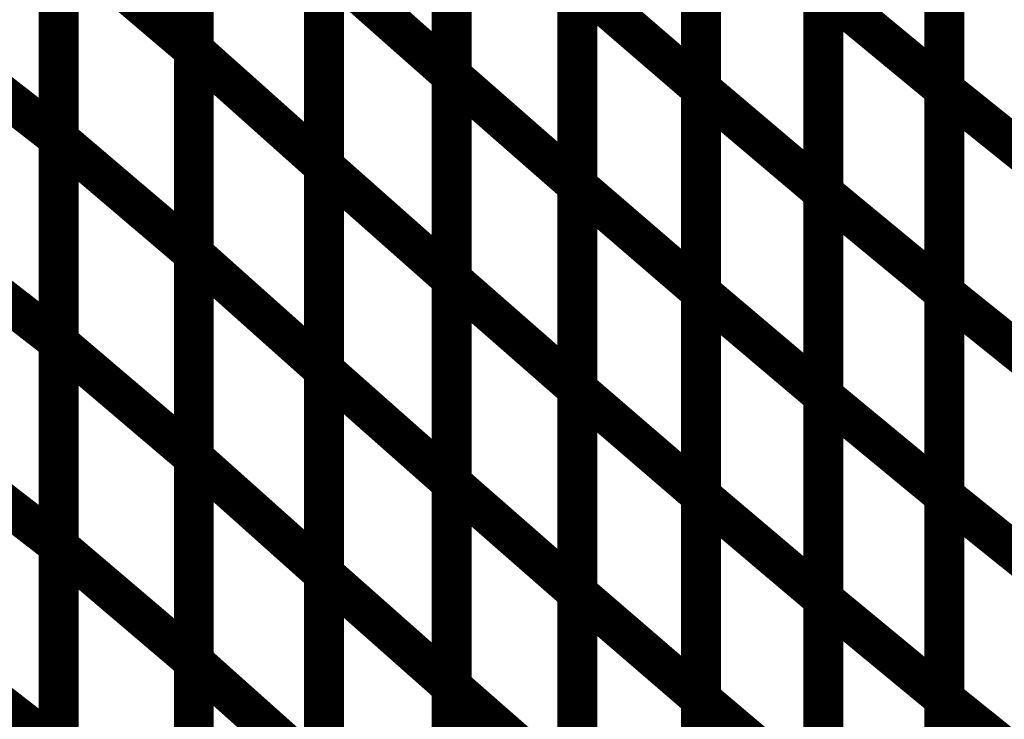
# Model space of a CAD drawing. Extents: x -1.35 to 0.4, y 1.55 to 3.94.
# Drawn here: x -0.19 to -0.11, y 2.49 to 2.54 of the extents above; entities that cross this region are included whole.
import ezdxf

# ---------------------------------------------------------------- set-up
doc = ezdxf.new("R2010")
doc.units = 0
doc.header["$MEASUREMENT"] = 0

msp = doc.modelspace()

# ---------------------------------------------------------------- linework, layer by layer
at = {"color": 118}
for points in [[(-0.172768, 2.535949, 0.003, 0.003, 0), (-0.172768, 2.56665, 0.003, 0.003, 0)], [(-0.172768, 2.56665, 0.003, 0.003, 0), (-0.172768, 2.535957, 0.003, 0.003, 0)], [(-0.172768, 2.535949, 0.003, 0.003, 0), (-0.172768, 2.56665, 0.003, 0.003, 0)], [(-0.172768, 2.56665, 0.003, 0.003, 0), (-0.172768, 2.535957, 0.003, 0.003, 0)], [(-0.153358, 2.564713, 0.003, 0.003, 0), (-0.153358, 2.534031, 0.003, 0.003, 0)], [(-0.153358, 2.564713, 0.003, 0.003, 0), (-0.153358, 2.534031, 0.003, 0.003, 0)], [(-0.153358, 2.534039, 0.003, 0.003, 0), (-0.153358, 2.564701, 0.003, 0.003, 0)], [(-0.153358, 2.534039, 0.003, 0.003, 0), (-0.153358, 2.564701, 0.003, 0.003, 0)], [(-0.182949, 2.529276, 0.003, 0.003, 0), (-0.182949, 2.559969, 0.003, 0.003, 0)], [(-0.182949, 2.529276, 0.003, 0.003, 0), (-0.182949, 2.559969, 0.003, 0.003, 0)], [(-0.162972, 2.557898, 0.003, 0.003, 0), (-0.162972, 2.527197, 0.003, 0.003, 0)], [(-0.162972, 2.557898, 0.003, 0.003, 0), (-0.162972, 2.527197, 0.003, 0.003, 0)], [(-0.162972, 2.527209, 0.003, 0.003, 0), (-0.162972, 2.557886, 0.003, 0.003, 0)], [(-0.162972, 2.527209, 0.003, 0.003, 0), (-0.162972, 2.557886, 0.003, 0.003, 0)], [(-0.143906, 2.556413, 0.003, 0.003, 0), (-0.143906, 2.525756, 0.003, 0.003, 0)], [(-0.143906, 2.556413, 0.003, 0.003, 0), (-0.143906, 2.525756, 0.003, 0.003, 0)], [(-0.143906, 2.525752, 0.003, 0.003, 0), (-0.143906, 2.55639, 0.003, 0.003, 0)], [(-0.143906, 2.525752, 0.003, 0.003, 0), (-0.143906, 2.55639, 0.003, 0.003, 0)], [(-0.172768, 2.520598, 0.003, 0.003, 0), (-0.172768, 2.551303, 0.003, 0.003, 0)], [(-0.172768, 2.520598, 0.003, 0.003, 0), (-0.172768, 2.551303, 0.003, 0.003, 0)], [(-0.172768, 2.551299, 0.003, 0.003, 0), (-0.172768, 2.52061, 0.003, 0.003, 0)], [(-0.172768, 2.551299, 0.003, 0.003, 0), (-0.172768, 2.52061, 0.003, 0.003, 0)], [(-0.153358, 2.518705, 0.003, 0.003, 0), (-0.153358, 2.54937, 0.003, 0.003, 0)], [(-0.153358, 2.54937, 0.003, 0.003, 0), (-0.153358, 2.518693, 0.003, 0.003, 0)], [(-0.153358, 2.518705, 0.003, 0.003, 0), (-0.153358, 2.54937, 0.003, 0.003, 0)], [(-0.153358, 2.54937, 0.003, 0.003, 0), (-0.153358, 2.518693, 0.003, 0.003, 0)], [(-0.134583, 2.548354, 0.003, 0.003, 0), (-0.134583, 2.517717, 0.003, 0.003, 0)], [(-0.134583, 2.548354, 0.003, 0.003, 0), (-0.134583, 2.517717, 0.003, 0.003, 0)], [(-0.134583, 2.517713, 0.003, 0.003, 0), (-0.134583, 2.548335, 0.003, 0.003, 0)], [(-0.134583, 2.517713, 0.003, 0.003, 0), (-0.134583, 2.548335, 0.003, 0.003, 0)], [(-0.182949, 2.513933, 0.003, 0.003, 0), (-0.182949, 2.544622, 0.003, 0.003, 0)], [(-0.182949, 2.544622, 0.003, 0.003, 0), (-0.172768, 2.535957, 0.003, 0.003, 0)], [(-0.172768, 2.535957, 0.003, 0.003, 0), (-0.182949, 2.544622, 0.003, 0.003, 0)], [(-0.182949, 2.513933, 0.003, 0.003, 0), (-0.182949, 2.544622, 0.003, 0.003, 0)], [(-0.182949, 2.544622, 0.003, 0.003, 0), (-0.172768, 2.535957, 0.003, 0.003, 0)], [(-0.172768, 2.535957, 0.003, 0.003, 0), (-0.182949, 2.544622, 0.003, 0.003, 0)], [(-0.162972, 2.511862, 0.003, 0.003, 0), (-0.162972, 2.542547, 0.003, 0.003, 0)], [(-0.162972, 2.542547, 0.003, 0.003, 0), (-0.153358, 2.534031, 0.003, 0.003, 0)], [(-0.153358, 2.534031, 0.003, 0.003, 0), (-0.162972, 2.542547, 0.003, 0.003, 0)], [(-0.162972, 2.542547, 0.003, 0.003, 0), (-0.162972, 2.511846, 0.003, 0.003, 0)], [(-0.162972, 2.511862, 0.003, 0.003, 0), (-0.162972, 2.542547, 0.003, 0.003, 0)], [(-0.162972, 2.542547, 0.003, 0.003, 0), (-0.153358, 2.534031, 0.003, 0.003, 0)], [(-0.153358, 2.534031, 0.003, 0.003, 0), (-0.162972, 2.542547, 0.003, 0.003, 0)], [(-0.162972, 2.542547, 0.003, 0.003, 0), (-0.162972, 2.511846, 0.003, 0.003, 0)], [(-0.143906, 2.541087, 0.003, 0.003, 0), (-0.143906, 2.510421, 0.003, 0.003, 0)], [(-0.143906, 2.541087, 0.003, 0.003, 0), (-0.143906, 2.510421, 0.003, 0.003, 0)], [(-0.143906, 2.510429, 0.003, 0.003, 0), (-0.143906, 2.541067, 0.003, 0.003, 0)], [(-0.143906, 2.541067, 0.003, 0.003, 0), (-0.134583, 2.533031, 0.003, 0.003, 0)], [(-0.143906, 2.510429, 0.003, 0.003, 0), (-0.143906, 2.541067, 0.003, 0.003, 0)], [(-0.143906, 2.541067, 0.003, 0.003, 0), (-0.134583, 2.533031, 0.003, 0.003, 0)], [(-0.125382, 2.540543, 0.003, 0.003, 0), (-0.125382, 2.509921, 0.003, 0.003, 0)], [(-0.125382, 2.540543, 0.003, 0.003, 0), (-0.125382, 2.509921, 0.003, 0.003, 0)], [(-0.172768, 2.535957, 0.003, 0.003, 0), (-0.172768, 2.505268, 0.003, 0.003, 0)], [(-0.172768, 2.535957, 0.003, 0.003, 0), (-0.172768, 2.505268, 0.003, 0.003, 0)], [(-0.172768, 2.505248, 0.003, 0.003, 0), (-0.172768, 2.535949, 0.003, 0.003, 0)], [(-0.172768, 2.535949, 0.003, 0.003, 0), (-0.162972, 2.527197, 0.003, 0.003, 0)], [(-0.162972, 2.527197, 0.003, 0.003, 0), (-0.172768, 2.535949, 0.003, 0.003, 0)], [(-0.172768, 2.505248, 0.003, 0.003, 0), (-0.172768, 2.535949, 0.003, 0.003, 0)], [(-0.172768, 2.535949, 0.003, 0.003, 0), (-0.162972, 2.527197, 0.003, 0.003, 0)], [(-0.162972, 2.527197, 0.003, 0.003, 0), (-0.172768, 2.535949, 0.003, 0.003, 0)], [(-0.153358, 2.503374, 0.003, 0.003, 0), (-0.153358, 2.534039, 0.003, 0.003, 0)], [(-0.153358, 2.534039, 0.003, 0.003, 0), (-0.143906, 2.525756, 0.003, 0.003, 0)], [(-0.143906, 2.525756, 0.003, 0.003, 0), (-0.153358, 2.534039, 0.003, 0.003, 0)], [(-0.153358, 2.503374, 0.003, 0.003, 0), (-0.153358, 2.534039, 0.003, 0.003, 0)], [(-0.153358, 2.534039, 0.003, 0.003, 0), (-0.143906, 2.525756, 0.003, 0.003, 0)], [(-0.143906, 2.525756, 0.003, 0.003, 0), (-0.153358, 2.534039, 0.003, 0.003, 0)], [(-0.153358, 2.534031, 0.003, 0.003, 0), (-0.153358, 2.503346, 0.003, 0.003, 0)], [(-0.153358, 2.534031, 0.003, 0.003, 0), (-0.153358, 2.503346, 0.003, 0.003, 0)], [(-0.134583, 2.533031, 0.003, 0.003, 0), (-0.134583, 2.502394, 0.003, 0.003, 0)], [(-0.134583, 2.533031, 0.003, 0.003, 0), (-0.134583, 2.502394, 0.003, 0.003, 0)], [(-0.134583, 2.502406, 0.003, 0.003, 0), (-0.134583, 2.533024, 0.003, 0.003, 0)], [(-0.134583, 2.533024, 0.003, 0.003, 0), (-0.125382, 2.525232, 0.003, 0.003, 0)], [(-0.134583, 2.502406, 0.003, 0.003, 0), (-0.134583, 2.533024, 0.003, 0.003, 0)], [(-0.134583, 2.533024, 0.003, 0.003, 0), (-0.125382, 2.525232, 0.003, 0.003, 0)], [(-0.182949, 2.498583, 0.003, 0.003, 0), (-0.182949, 2.529276, 0.003, 0.003, 0)], [(-0.182949, 2.529276, 0.003, 0.003, 0), (-0.172768, 2.52061, 0.003, 0.003, 0)], [(-0.172768, 2.52061, 0.003, 0.003, 0), (-0.182949, 2.529276, 0.003, 0.003, 0)], [(-0.182949, 2.498583, 0.003, 0.003, 0), (-0.182949, 2.529276, 0.003, 0.003, 0)], [(-0.182949, 2.529276, 0.003, 0.003, 0), (-0.172768, 2.52061, 0.003, 0.003, 0)], [(-0.172768, 2.52061, 0.003, 0.003, 0), (-0.182949, 2.529276, 0.003, 0.003, 0)], [(-0.162972, 2.496524, 0.003, 0.003, 0), (-0.162972, 2.527209, 0.003, 0.003, 0)], [(-0.162972, 2.527209, 0.003, 0.003, 0), (-0.153358, 2.518693, 0.003, 0.003, 0)], [(-0.153358, 2.518693, 0.003, 0.003, 0), (-0.162972, 2.527209, 0.003, 0.003, 0)], [(-0.162972, 2.496524, 0.003, 0.003, 0), (-0.162972, 2.527209, 0.003, 0.003, 0)], [(-0.162972, 2.527209, 0.003, 0.003, 0), (-0.153358, 2.518693, 0.003, 0.003, 0)], [(-0.153358, 2.518693, 0.003, 0.003, 0), (-0.162972, 2.527209, 0.003, 0.003, 0)], [(-0.162972, 2.527197, 0.003, 0.003, 0), (-0.162972, 2.496496, 0.003, 0.003, 0)], [(-0.162972, 2.527197, 0.003, 0.003, 0), (-0.162972, 2.496496, 0.003, 0.003, 0)], [(-0.143906, 2.525756, 0.003, 0.003, 0), (-0.143906, 2.495091, 0.003, 0.003, 0)], [(-0.143906, 2.525756, 0.003, 0.003, 0), (-0.143906, 2.495091, 0.003, 0.003, 0)], [(-0.143906, 2.495106, 0.003, 0.003, 0), (-0.143906, 2.525752, 0.003, 0.003, 0)], [(-0.143906, 2.525752, 0.003, 0.003, 0), (-0.134583, 2.517717, 0.003, 0.003, 0)], [(-0.134583, 2.517717, 0.003, 0.003, 0), (-0.143906, 2.525752, 0.003, 0.003, 0)], [(-0.143906, 2.495106, 0.003, 0.003, 0), (-0.143906, 2.525752, 0.003, 0.003, 0)], [(-0.143906, 2.525752, 0.003, 0.003, 0), (-0.134583, 2.517717, 0.003, 0.003, 0)], [(-0.134583, 2.517717, 0.003, 0.003, 0), (-0.143906, 2.525752, 0.003, 0.003, 0)], [(-0.125382, 2.525232, 0.003, 0.003, 0), (-0.125382, 2.494614, 0.003, 0.003, 0)], [(-0.125382, 2.525232, 0.003, 0.003, 0), (-0.125382, 2.494614, 0.003, 0.003, 0)], [(-0.172768, 2.52061, 0.003, 0.003, 0), (-0.172768, 2.489917, 0.003, 0.003, 0)], [(-0.172768, 2.52061, 0.003, 0.003, 0), (-0.172768, 2.489917, 0.003, 0.003, 0)], [(-0.172768, 2.489902, 0.003, 0.003, 0), (-0.172768, 2.520598, 0.003, 0.003, 0)], [(-0.172768, 2.520598, 0.003, 0.003, 0), (-0.162972, 2.511846, 0.003, 0.003, 0)], [(-0.162972, 2.511846, 0.003, 0.003, 0), (-0.172768, 2.520598, 0.003, 0.003, 0)], [(-0.172768, 2.489902, 0.003, 0.003, 0), (-0.172768, 2.520598, 0.003, 0.003, 0)], [(-0.172768, 2.520598, 0.003, 0.003, 0), (-0.162972, 2.511846, 0.003, 0.003, 0)], [(-0.162972, 2.511846, 0.003, 0.003, 0), (-0.172768, 2.520598, 0.003, 0.003, 0)], [(-0.153358, 2.488043, 0.003, 0.003, 0), (-0.153358, 2.518705, 0.003, 0.003, 0)], [(-0.153358, 2.518705, 0.003, 0.003, 0), (-0.143906, 2.510421, 0.003, 0.003, 0)], [(-0.143906, 2.510421, 0.003, 0.003, 0), (-0.153358, 2.518705, 0.003, 0.003, 0)], [(-0.153358, 2.488043, 0.003, 0.003, 0), (-0.153358, 2.518705, 0.003, 0.003, 0)], [(-0.153358, 2.518705, 0.003, 0.003, 0), (-0.143906, 2.510421, 0.003, 0.003, 0)], [(-0.143906, 2.510421, 0.003, 0.003, 0), (-0.153358, 2.518705, 0.003, 0.003, 0)], [(-0.153358, 2.518693, 0.003, 0.003, 0), (-0.153358, 2.488008, 0.003, 0.003, 0)], [(-0.153358, 2.518693, 0.003, 0.003, 0), (-0.153358, 2.488008, 0.003, 0.003, 0)], [(-0.134583, 2.517717, 0.003, 0.003, 0), (-0.134583, 2.487071, 0.003, 0.003, 0)], [(-0.134583, 2.517717, 0.003, 0.003, 0), (-0.134583, 2.487071, 0.003, 0.003, 0)], [(-0.134583, 2.487094, 0.003, 0.003, 0), (-0.134583, 2.517713, 0.003, 0.003, 0)], [(-0.134583, 2.517713, 0.003, 0.003, 0), (-0.125382, 2.509921, 0.003, 0.003, 0)], [(-0.125382, 2.509921, 0.003, 0.003, 0), (-0.134583, 2.517713, 0.003, 0.003, 0)], [(-0.134583, 2.487094, 0.003, 0.003, 0), (-0.134583, 2.517713, 0.003, 0.003, 0)], [(-0.134583, 2.517713, 0.003, 0.003, 0), (-0.125382, 2.509921, 0.003, 0.003, 0)], [(-0.125382, 2.509921, 0.003, 0.003, 0), (-0.134583, 2.517713, 0.003, 0.003, 0)], [(-0.182949, 2.48324, 0.003, 0.003, 0), (-0.182949, 2.513933, 0.003, 0.003, 0)], [(-0.182949, 2.513933, 0.003, 0.003, 0), (-0.172768, 2.505268, 0.003, 0.003, 0)], [(-0.172768, 2.505268, 0.003, 0.003, 0), (-0.182949, 2.513933, 0.003, 0.003, 0)], [(-0.182949, 2.48324, 0.003, 0.003, 0), (-0.182949, 2.513933, 0.003, 0.003, 0)], [(-0.182949, 2.513933, 0.003, 0.003, 0), (-0.172768, 2.505268, 0.003, 0.003, 0)], [(-0.172768, 2.505268, 0.003, 0.003, 0), (-0.182949, 2.513933, 0.003, 0.003, 0)], [(-0.162972, 2.481181, 0.003, 0.003, 0), (-0.162972, 2.511862, 0.003, 0.003, 0)], [(-0.162972, 2.511862, 0.003, 0.003, 0), (-0.153358, 2.503346, 0.003, 0.003, 0)], [(-0.153358, 2.503346, 0.003, 0.003, 0), (-0.162972, 2.511862, 0.003, 0.003, 0)], [(-0.162972, 2.481181, 0.003, 0.003, 0), (-0.162972, 2.511862, 0.003, 0.003, 0)], [(-0.162972, 2.511862, 0.003, 0.003, 0), (-0.153358, 2.503346, 0.003, 0.003, 0)], [(-0.153358, 2.503346, 0.003, 0.003, 0), (-0.162972, 2.511862, 0.003, 0.003, 0)], [(-0.162972, 2.511846, 0.003, 0.003, 0), (-0.162972, 2.48115, 0.003, 0.003, 0)], [(-0.162972, 2.511846, 0.003, 0.003, 0), (-0.162972, 2.48115, 0.003, 0.003, 0)], [(-0.143906, 2.479783, 0.003, 0.003, 0), (-0.143906, 2.510429, 0.003, 0.003, 0)], [(-0.143906, 2.510429, 0.003, 0.003, 0), (-0.134583, 2.502394, 0.003, 0.003, 0)], [(-0.134583, 2.502394, 0.003, 0.003, 0), (-0.143906, 2.510429, 0.003, 0.003, 0)], [(-0.143906, 2.479783, 0.003, 0.003, 0), (-0.143906, 2.510429, 0.003, 0.003, 0)], [(-0.143906, 2.510429, 0.003, 0.003, 0), (-0.134583, 2.502394, 0.003, 0.003, 0)], [(-0.134583, 2.502394, 0.003, 0.003, 0), (-0.143906, 2.510429, 0.003, 0.003, 0)], [(-0.143906, 2.510421, 0.003, 0.003, 0), (-0.143906, 2.47976, 0.003, 0.003, 0)], [(-0.143906, 2.510421, 0.003, 0.003, 0), (-0.143906, 2.47976, 0.003, 0.003, 0)], [(-0.125382, 2.509921, 0.003, 0.003, 0), (-0.125382, 2.479303, 0.003, 0.003, 0)], [(-0.125382, 2.509921, 0.003, 0.003, 0), (-0.125382, 2.479303, 0.003, 0.003, 0)], [(-0.172768, 2.505268, 0.003, 0.003, 0), (-0.172768, 2.474575, 0.003, 0.003, 0)], [(-0.172768, 2.505268, 0.003, 0.003, 0), (-0.172768, 2.474575, 0.003, 0.003, 0)], [(-0.172768, 2.474551, 0.003, 0.003, 0), (-0.172768, 2.505248, 0.003, 0.003, 0)], [(-0.172768, 2.505248, 0.003, 0.003, 0), (-0.162972, 2.496496, 0.003, 0.003, 0)], [(-0.162972, 2.496496, 0.003, 0.003, 0), (-0.172768, 2.505248, 0.003, 0.003, 0)], [(-0.172768, 2.474551, 0.003, 0.003, 0), (-0.172768, 2.505248, 0.003, 0.003, 0)], [(-0.172768, 2.505248, 0.003, 0.003, 0), (-0.162972, 2.496496, 0.003, 0.003, 0)], [(-0.162972, 2.496496, 0.003, 0.003, 0), (-0.172768, 2.505248, 0.003, 0.003, 0)], [(-0.153358, 2.472713, 0.003, 0.003, 0), (-0.153358, 2.503374, 0.003, 0.003, 0)], [(-0.153358, 2.503374, 0.003, 0.003, 0), (-0.143906, 2.495091, 0.003, 0.003, 0)], [(-0.143906, 2.495091, 0.003, 0.003, 0), (-0.153358, 2.503374, 0.003, 0.003, 0)], [(-0.153358, 2.472713, 0.003, 0.003, 0), (-0.153358, 2.503374, 0.003, 0.003, 0)], [(-0.153358, 2.503374, 0.003, 0.003, 0), (-0.143906, 2.495091, 0.003, 0.003, 0)], [(-0.143906, 2.495091, 0.003, 0.003, 0), (-0.153358, 2.503374, 0.003, 0.003, 0)], [(-0.153358, 2.503346, 0.003, 0.003, 0), (-0.153358, 2.472665, 0.003, 0.003, 0)], [(-0.153358, 2.503346, 0.003, 0.003, 0), (-0.153358, 2.472665, 0.003, 0.003, 0)], [(-0.134583, 2.47178, 0.003, 0.003, 0), (-0.134583, 2.502406, 0.003, 0.003, 0)], [(-0.134583, 2.502406, 0.003, 0.003, 0), (-0.125382, 2.494614, 0.003, 0.003, 0)], [(-0.125382, 2.494614, 0.003, 0.003, 0), (-0.134583, 2.502406, 0.003, 0.003, 0)], [(-0.134583, 2.47178, 0.003, 0.003, 0), (-0.134583, 2.502406, 0.003, 0.003, 0)], [(-0.134583, 2.502406, 0.003, 0.003, 0), (-0.125382, 2.494614, 0.003, 0.003, 0)], [(-0.125382, 2.494614, 0.003, 0.003, 0), (-0.134583, 2.502406, 0.003, 0.003, 0)], [(-0.134583, 2.502394, 0.003, 0.003, 0), (-0.134583, 2.471748, 0.003, 0.003, 0)], [(-0.134583, 2.502394, 0.003, 0.003, 0), (-0.134583, 2.471748, 0.003, 0.003, 0)], [(-0.182949, 2.46789, 0.003, 0.003, 0), (-0.182949, 2.498583, 0.003, 0.003, 0)], [(-0.182949, 2.498583, 0.003, 0.003, 0), (-0.172768, 2.489917, 0.003, 0.003, 0)], [(-0.172768, 2.489917, 0.003, 0.003, 0), (-0.182949, 2.498583, 0.003, 0.003, 0)], [(-0.182949, 2.46789, 0.003, 0.003, 0), (-0.182949, 2.498583, 0.003, 0.003, 0)], [(-0.182949, 2.498583, 0.003, 0.003, 0), (-0.172768, 2.489917, 0.003, 0.003, 0)], [(-0.172768, 2.489917, 0.003, 0.003, 0), (-0.182949, 2.498583, 0.003, 0.003, 0)], [(-0.162972, 2.465843, 0.003, 0.003, 0), (-0.162972, 2.496524, 0.003, 0.003, 0)], [(-0.162972, 2.496524, 0.003, 0.003, 0), (-0.153358, 2.488008, 0.003, 0.003, 0)], [(-0.153358, 2.488008, 0.003, 0.003, 0), (-0.162972, 2.496524, 0.003, 0.003, 0)], [(-0.162972, 2.465843, 0.003, 0.003, 0), (-0.162972, 2.496524, 0.003, 0.003, 0)], [(-0.162972, 2.496524, 0.003, 0.003, 0), (-0.153358, 2.488008, 0.003, 0.003, 0)], [(-0.153358, 2.488008, 0.003, 0.003, 0), (-0.162972, 2.496524, 0.003, 0.003, 0)], [(-0.162972, 2.496496, 0.003, 0.003, 0), (-0.162972, 2.465795, 0.003, 0.003, 0)], [(-0.162972, 2.496496, 0.003, 0.003, 0), (-0.162972, 2.465795, 0.003, 0.003, 0)], [(-0.143906, 2.464461, 0.003, 0.003, 0), (-0.143906, 2.495106, 0.003, 0.003, 0)], [(-0.143906, 2.495106, 0.003, 0.003, 0), (-0.134583, 2.487071, 0.003, 0.003, 0)], [(-0.134583, 2.487071, 0.003, 0.003, 0), (-0.143906, 2.495106, 0.003, 0.003, 0)], [(-0.143906, 2.464461, 0.003, 0.003, 0), (-0.143906, 2.495106, 0.003, 0.003, 0)], [(-0.143906, 2.495106, 0.003, 0.003, 0), (-0.134583, 2.487071, 0.003, 0.003, 0)], [(-0.134583, 2.487071, 0.003, 0.003, 0), (-0.143906, 2.495106, 0.003, 0.003, 0)], [(-0.143906, 2.495091, 0.003, 0.003, 0), (-0.143906, 2.464429, 0.003, 0.003, 0)], [(-0.143906, 2.495091, 0.003, 0.003, 0), (-0.143906, 2.464429, 0.003, 0.003, 0)], [(-0.125382, 2.494614, 0.003, 0.003, 0), (-0.125382, 2.463988, 0.003, 0.003, 0)], [(-0.125382, 2.494614, 0.003, 0.003, 0), (-0.125382, 2.463988, 0.003, 0.003, 0)], [(-0.172768, 2.489917, 0.003, 0.003, 0), (-0.172768, 2.459224, 0.003, 0.003, 0)], [(-0.172768, 2.489917, 0.003, 0.003, 0), (-0.172768, 2.459224, 0.003, 0.003, 0)], [(-0.172768, 2.459201, 0.003, 0.003, 0), (-0.172768, 2.489902, 0.003, 0.003, 0)], [(-0.172768, 2.489902, 0.003, 0.003, 0), (-0.162972, 2.48115, 0.003, 0.003, 0)], [(-0.162972, 2.48115, 0.003, 0.003, 0), (-0.172768, 2.489902, 0.003, 0.003, 0)], [(-0.172768, 2.459201, 0.003, 0.003, 0), (-0.172768, 2.489902, 0.003, 0.003, 0)], [(-0.172768, 2.489902, 0.003, 0.003, 0), (-0.162972, 2.48115, 0.003, 0.003, 0)], [(-0.162972, 2.48115, 0.003, 0.003, 0), (-0.172768, 2.489902, 0.003, 0.003, 0)], [(-0.153358, 2.457378, 0.003, 0.003, 0), (-0.153358, 2.488043, 0.003, 0.003, 0)], [(-0.153358, 2.488043, 0.003, 0.003, 0), (-0.143906, 2.47976, 0.003, 0.003, 0)], [(-0.143906, 2.47976, 0.003, 0.003, 0), (-0.153358, 2.488043, 0.003, 0.003, 0)], [(-0.153358, 2.457378, 0.003, 0.003, 0), (-0.153358, 2.488043, 0.003, 0.003, 0)], [(-0.153358, 2.488043, 0.003, 0.003, 0), (-0.143906, 2.47976, 0.003, 0.003, 0)], [(-0.143906, 2.47976, 0.003, 0.003, 0), (-0.153358, 2.488043, 0.003, 0.003, 0)], [(-0.153358, 2.488008, 0.003, 0.003, 0), (-0.153358, 2.457327, 0.003, 0.003, 0)], [(-0.153358, 2.488008, 0.003, 0.003, 0), (-0.153358, 2.457327, 0.003, 0.003, 0)], [(-0.134583, 2.456469, 0.003, 0.003, 0), (-0.134583, 2.487094, 0.003, 0.003, 0)], [(-0.134583, 2.487094, 0.003, 0.003, 0), (-0.125382, 2.479303, 0.003, 0.003, 0)], [(-0.125382, 2.479303, 0.003, 0.003, 0), (-0.134583, 2.487094, 0.003, 0.003, 0)], [(-0.134583, 2.456469, 0.003, 0.003, 0), (-0.134583, 2.487094, 0.003, 0.003, 0)], [(-0.134583, 2.487094, 0.003, 0.003, 0), (-0.125382, 2.479303, 0.003, 0.003, 0)], [(-0.125382, 2.479303, 0.003, 0.003, 0), (-0.134583, 2.487094, 0.003, 0.003, 0)], [(-0.134583, 2.487071, 0.003, 0.003, 0), (-0.134583, 2.456425, 0.003, 0.003, 0)], [(-0.134583, 2.487071, 0.003, 0.003, 0), (-0.134583, 2.456425, 0.003, 0.003, 0)]]:
    msp.add_lwpolyline(points, format="xyseb", dxfattribs=at)
at = {"color": 0}
for points in [[(-0.134583, 2.563677, 0.003, 0.003, 0), (-0.134583, 2.533031, 0.003, 0.003, 0)], [(-0.134583, 2.563677, 0.003, 0.003, 0), (-0.134583, 2.533031, 0.003, 0.003, 0)], [(-0.134583, 2.533024, 0.003, 0.003, 0), (-0.134583, 2.56365, 0.003, 0.003, 0)], [(-0.134583, 2.533024, 0.003, 0.003, 0), (-0.134583, 2.56365, 0.003, 0.003, 0)], [(-0.116268, 2.563594, 0.003, 0.003, 0), (-0.116268, 2.532992, 0.003, 0.003, 0)], [(-0.116268, 2.563594, 0.003, 0.003, 0), (-0.116268, 2.532992, 0.003, 0.003, 0)], [(-0.116268, 2.532972, 0.003, 0.003, 0), (-0.116268, 2.563555, 0.003, 0.003, 0)], [(-0.116268, 2.532972, 0.003, 0.003, 0), (-0.116268, 2.563555, 0.003, 0.003, 0)], [(-0.182949, 2.559972, 0.003, 0.003, 0), (-0.182949, 2.529303, 0.003, 0.003, 0)], [(-0.182949, 2.559972, 0.003, 0.003, 0), (-0.182949, 2.529303, 0.003, 0.003, 0)], [(-0.125382, 2.555858, 0.003, 0.003, 0), (-0.125382, 2.525232, 0.003, 0.003, 0)], [(-0.125382, 2.555858, 0.003, 0.003, 0), (-0.125382, 2.525232, 0.003, 0.003, 0)], [(-0.125382, 2.52522, 0.003, 0.003, 0), (-0.125382, 2.555823, 0.003, 0.003, 0)], [(-0.125382, 2.52522, 0.003, 0.003, 0), (-0.125382, 2.555823, 0.003, 0.003, 0)], [(-0.116268, 2.548291, 0.003, 0.003, 0), (-0.116268, 2.517689, 0.003, 0.003, 0)], [(-0.116268, 2.548291, 0.003, 0.003, 0), (-0.116268, 2.517689, 0.003, 0.003, 0)], [(-0.116268, 2.517681, 0.003, 0.003, 0), (-0.116268, 2.548268, 0.003, 0.003, 0)], [(-0.116268, 2.517681, 0.003, 0.003, 0), (-0.116268, 2.548268, 0.003, 0.003, 0)], [(-0.182949, 2.544634, 0.003, 0.003, 0), (-0.182949, 2.513972, 0.003, 0.003, 0)], [(-0.182949, 2.544634, 0.003, 0.003, 0), (-0.182949, 2.513972, 0.003, 0.003, 0)], [(-0.134583, 2.533031, 0.003, 0.003, 0), (-0.143906, 2.541067, 0.003, 0.003, 0)], [(-0.134583, 2.533031, 0.003, 0.003, 0), (-0.143906, 2.541067, 0.003, 0.003, 0)], [(-0.125382, 2.509921, 0.003, 0.003, 0), (-0.125382, 2.540524, 0.003, 0.003, 0)], [(-0.125382, 2.540524, 0.003, 0.003, 0), (-0.116268, 2.532992, 0.003, 0.003, 0)], [(-0.116268, 2.532992, 0.003, 0.003, 0), (-0.125382, 2.540524, 0.003, 0.003, 0)], [(-0.125382, 2.509921, 0.003, 0.003, 0), (-0.125382, 2.540524, 0.003, 0.003, 0)], [(-0.125382, 2.540524, 0.003, 0.003, 0), (-0.116268, 2.532992, 0.003, 0.003, 0)], [(-0.116268, 2.532992, 0.003, 0.003, 0), (-0.125382, 2.540524, 0.003, 0.003, 0)], [(-0.193638, 2.537591, 0.003, 0.003, 0), (-0.182949, 2.529303, 0.003, 0.003, 0)], [(-0.182949, 2.529303, 0.003, 0.003, 0), (-0.193638, 2.537591, 0.003, 0.003, 0)], [(-0.193638, 2.537591, 0.003, 0.003, 0), (-0.182949, 2.529303, 0.003, 0.003, 0)], [(-0.182949, 2.529303, 0.003, 0.003, 0), (-0.193638, 2.537591, 0.003, 0.003, 0)], [(-0.125382, 2.525232, 0.003, 0.003, 0), (-0.134583, 2.533024, 0.003, 0.003, 0)], [(-0.125382, 2.525232, 0.003, 0.003, 0), (-0.134583, 2.533024, 0.003, 0.003, 0)], [(-0.116268, 2.532992, 0.003, 0.003, 0), (-0.116268, 2.50239, 0.003, 0.003, 0)], [(-0.116268, 2.532992, 0.003, 0.003, 0), (-0.116268, 2.50239, 0.003, 0.003, 0)], [(-0.116268, 2.502394, 0.003, 0.003, 0), (-0.116268, 2.532972, 0.003, 0.003, 0)], [(-0.116268, 2.532972, 0.003, 0.003, 0), (-0.107217, 2.525701, 0.003, 0.003, 0)], [(-0.107217, 2.525701, 0.003, 0.003, 0), (-0.116268, 2.532972, 0.003, 0.003, 0)], [(-0.116268, 2.502394, 0.003, 0.003, 0), (-0.116268, 2.532972, 0.003, 0.003, 0)], [(-0.116268, 2.532972, 0.003, 0.003, 0), (-0.107217, 2.525701, 0.003, 0.003, 0)], [(-0.107217, 2.525701, 0.003, 0.003, 0), (-0.116268, 2.532972, 0.003, 0.003, 0)], [(-0.182949, 2.529303, 0.003, 0.003, 0), (-0.182949, 2.498642, 0.003, 0.003, 0)], [(-0.182949, 2.529303, 0.003, 0.003, 0), (-0.182949, 2.498642, 0.003, 0.003, 0)], [(-0.125382, 2.494622, 0.003, 0.003, 0), (-0.125382, 2.52522, 0.003, 0.003, 0)], [(-0.125382, 2.52522, 0.003, 0.003, 0), (-0.116268, 2.517689, 0.003, 0.003, 0)], [(-0.116268, 2.517689, 0.003, 0.003, 0), (-0.125382, 2.52522, 0.003, 0.003, 0)], [(-0.125382, 2.494622, 0.003, 0.003, 0), (-0.125382, 2.52522, 0.003, 0.003, 0)], [(-0.125382, 2.52522, 0.003, 0.003, 0), (-0.116268, 2.517689, 0.003, 0.003, 0)], [(-0.116268, 2.517689, 0.003, 0.003, 0), (-0.125382, 2.52522, 0.003, 0.003, 0)], [(-0.193638, 2.52226, 0.003, 0.003, 0), (-0.182949, 2.513972, 0.003, 0.003, 0)], [(-0.182949, 2.513972, 0.003, 0.003, 0), (-0.193638, 2.52226, 0.003, 0.003, 0)], [(-0.193638, 2.52226, 0.003, 0.003, 0), (-0.182949, 2.513972, 0.003, 0.003, 0)], [(-0.182949, 2.513972, 0.003, 0.003, 0), (-0.193638, 2.52226, 0.003, 0.003, 0)], [(-0.116268, 2.517689, 0.003, 0.003, 0), (-0.116268, 2.487091, 0.003, 0.003, 0)], [(-0.116268, 2.517689, 0.003, 0.003, 0), (-0.116268, 2.487091, 0.003, 0.003, 0)], [(-0.116268, 2.487102, 0.003, 0.003, 0), (-0.116268, 2.517681, 0.003, 0.003, 0)], [(-0.116268, 2.517681, 0.003, 0.003, 0), (-0.107217, 2.510409, 0.003, 0.003, 0)], [(-0.107217, 2.510409, 0.003, 0.003, 0), (-0.116268, 2.517681, 0.003, 0.003, 0)], [(-0.116268, 2.487102, 0.003, 0.003, 0), (-0.116268, 2.517681, 0.003, 0.003, 0)], [(-0.116268, 2.517681, 0.003, 0.003, 0), (-0.107217, 2.510409, 0.003, 0.003, 0)], [(-0.107217, 2.510409, 0.003, 0.003, 0), (-0.116268, 2.517681, 0.003, 0.003, 0)], [(-0.182949, 2.513972, 0.003, 0.003, 0), (-0.182949, 2.483311, 0.003, 0.003, 0)], [(-0.182949, 2.513972, 0.003, 0.003, 0), (-0.182949, 2.483311, 0.003, 0.003, 0)], [(-0.125382, 2.479319, 0.003, 0.003, 0), (-0.125382, 2.509921, 0.003, 0.003, 0)], [(-0.125382, 2.509921, 0.003, 0.003, 0), (-0.116268, 2.50239, 0.003, 0.003, 0)], [(-0.116268, 2.50239, 0.003, 0.003, 0), (-0.125382, 2.509921, 0.003, 0.003, 0)], [(-0.125382, 2.479319, 0.003, 0.003, 0), (-0.125382, 2.509921, 0.003, 0.003, 0)], [(-0.125382, 2.509921, 0.003, 0.003, 0), (-0.116268, 2.50239, 0.003, 0.003, 0)], [(-0.116268, 2.50239, 0.003, 0.003, 0), (-0.125382, 2.509921, 0.003, 0.003, 0)], [(-0.193638, 2.506929, 0.003, 0.003, 0), (-0.182949, 2.498642, 0.003, 0.003, 0)], [(-0.182949, 2.498642, 0.003, 0.003, 0), (-0.193638, 2.506929, 0.003, 0.003, 0)], [(-0.193638, 2.506929, 0.003, 0.003, 0), (-0.182949, 2.498642, 0.003, 0.003, 0)], [(-0.182949, 2.498642, 0.003, 0.003, 0), (-0.193638, 2.506929, 0.003, 0.003, 0)], [(-0.116268, 2.471811, 0.003, 0.003, 0), (-0.116268, 2.502394, 0.003, 0.003, 0)], [(-0.116268, 2.502394, 0.003, 0.003, 0), (-0.107217, 2.495122, 0.003, 0.003, 0)], [(-0.107217, 2.495122, 0.003, 0.003, 0), (-0.116268, 2.502394, 0.003, 0.003, 0)], [(-0.116268, 2.471811, 0.003, 0.003, 0), (-0.116268, 2.502394, 0.003, 0.003, 0)], [(-0.116268, 2.502394, 0.003, 0.003, 0), (-0.107217, 2.495122, 0.003, 0.003, 0)], [(-0.107217, 2.495122, 0.003, 0.003, 0), (-0.116268, 2.502394, 0.003, 0.003, 0)], [(-0.116268, 2.50239, 0.003, 0.003, 0), (-0.116268, 2.471787, 0.003, 0.003, 0)], [(-0.116268, 2.50239, 0.003, 0.003, 0), (-0.116268, 2.471787, 0.003, 0.003, 0)], [(-0.182949, 2.498642, 0.003, 0.003, 0), (-0.182949, 2.46798, 0.003, 0.003, 0)], [(-0.182949, 2.498642, 0.003, 0.003, 0), (-0.182949, 2.46798, 0.003, 0.003, 0)], [(-0.125382, 2.46402, 0.003, 0.003, 0), (-0.125382, 2.494622, 0.003, 0.003, 0)], [(-0.125382, 2.494622, 0.003, 0.003, 0), (-0.116268, 2.487091, 0.003, 0.003, 0)], [(-0.116268, 2.487091, 0.003, 0.003, 0), (-0.125382, 2.494622, 0.003, 0.003, 0)], [(-0.125382, 2.46402, 0.003, 0.003, 0), (-0.125382, 2.494622, 0.003, 0.003, 0)], [(-0.125382, 2.494622, 0.003, 0.003, 0), (-0.116268, 2.487091, 0.003, 0.003, 0)], [(-0.116268, 2.487091, 0.003, 0.003, 0), (-0.125382, 2.494622, 0.003, 0.003, 0)], [(-0.193638, 2.491598, 0.003, 0.003, 0), (-0.182949, 2.483311, 0.003, 0.003, 0)], [(-0.182949, 2.483311, 0.003, 0.003, 0), (-0.193638, 2.491598, 0.003, 0.003, 0)], [(-0.193638, 2.491598, 0.003, 0.003, 0), (-0.182949, 2.483311, 0.003, 0.003, 0)], [(-0.182949, 2.483311, 0.003, 0.003, 0), (-0.193638, 2.491598, 0.003, 0.003, 0)], [(-0.116268, 2.456516, 0.003, 0.003, 0), (-0.116268, 2.487102, 0.003, 0.003, 0)], [(-0.116268, 2.487102, 0.003, 0.003, 0), (-0.107217, 2.479831, 0.003, 0.003, 0)], [(-0.107217, 2.479831, 0.003, 0.003, 0), (-0.116268, 2.487102, 0.003, 0.003, 0)], [(-0.116268, 2.456516, 0.003, 0.003, 0), (-0.116268, 2.487102, 0.003, 0.003, 0)], [(-0.116268, 2.487102, 0.003, 0.003, 0), (-0.107217, 2.479831, 0.003, 0.003, 0)], [(-0.107217, 2.479831, 0.003, 0.003, 0), (-0.116268, 2.487102, 0.003, 0.003, 0)], [(-0.116268, 2.487091, 0.003, 0.003, 0), (-0.116268, 2.456488, 0.003, 0.003, 0)], [(-0.116268, 2.487091, 0.003, 0.003, 0), (-0.116268, 2.456488, 0.003, 0.003, 0)]]:
    msp.add_lwpolyline(points, format="xyseb", dxfattribs=at)

doc.saveas('drawing.dxf')
